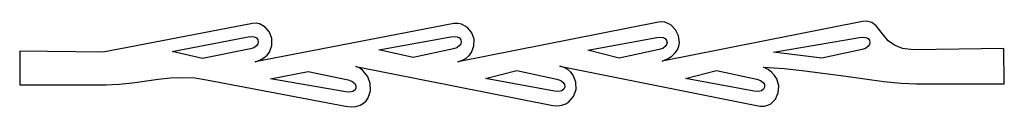
# Model space of a CAD drawing. Extents: x 51 to 249, y -196 to -179.
import ezdxf

# ---------------------------------------------------------------- set-up
doc = ezdxf.new("R2010")
doc.units = 0

msp = doc.modelspace()

# ---------------------------------------------------------------- linework, layer by layer
at = {"layer": 'Layer 1', "color": 4}
for p, q in [((97.989881, -179.43592), (67.977312, -185.221475)), ((98.699772, -179.406495), (97.989881, -179.43592)), ((138.356478, -179.43592), (98.466131, -187.152934)), ((99.363771, -179.530342), (98.699772, -179.406495)), ((100.515704, -180.164959), (99.363771, -179.530342)), ((139.178065, -179.440559), (138.356478, -179.43592)), ((138.356478, -179.43592), (138.356478, -179.43592)), ((139.921165, -179.592272), (139.178065, -179.440559)), ((179.487463, -179.165367), (139.219333, -187.13672)), ((141.151442, -180.265333), (139.921165, -179.592272)), ((180.132872, -179.098512), (179.487463, -179.165367)), ((180.76812, -179.182324), (180.132872, -179.098512)), ((220.462602, -179.041895), (180.210658, -186.997034)), ((181.948245, -179.736389), (180.76812, -179.182324)), ((182.908067, -180.696435), (181.948245, -179.736389)), ((221.212255, -178.97134), (220.462602, -179.041895)), ((222.32427, -179.229179), (221.212255, -178.97134)), ((223.183855, -179.882222), (222.32427, -179.229179)), ((224.693626, -181.845651), (223.183855, -179.882222)), ((101.368892, -181.193989), (100.515704, -180.164959)), ((101.846549, -182.471649), (101.368892, -181.193989)), ((142.006397, -181.311925), (141.151442, -180.265333)), ((142.445114, -182.588874), (142.006397, -181.311925)), ((183.527816, -181.931339), (182.908067, -180.696435)), ((225.617757, -182.8919), (224.693626, -181.845651)), ((81.867937, -185.071545), (97.072659, -182.090573)), ((97.072659, -182.090573), (97.707659, -182.020017)), ((97.707659, -182.020017), (98.327514, -182.107979)), ((97.707659, -182.020017), (97.707659, -182.020017)), ((98.327514, -182.107979), (98.77558, -182.347885)), ((99.035705, -183.542735), (98.74328, -183.953884)), ((98.77558, -182.347885), (99.046522, -182.696083)), ((99.135008, -183.108917), (99.035705, -183.542735)), ((99.046522, -182.696083), (99.135008, -183.108917)), ((101.368123, -185.189727), (101.871889, -183.852156)), ((101.871889, -183.852156), (101.846549, -182.471649)), ((123.345784, -184.754045), (137.809673, -182.090573)), ((137.809673, -182.090573), (138.453492, -182.020017)), ((138.453492, -182.020017), (139.072969, -182.107979)), ((138.453492, -182.020017), (138.453492, -182.020017)), ((139.072969, -182.107979), (139.520035, -182.347885)), ((139.77551, -183.542735), (139.481671, -183.953884)), ((139.520035, -182.347885), (139.789565, -182.696083)), ((139.876432, -183.108917), (139.77551, -183.542735)), ((139.789565, -182.696083), (139.876432, -183.108917)), ((142.426681, -183.953004), (142.445114, -182.588874)), ((165.305796, -184.792173), (179.143505, -182.225715)), ((179.143505, -182.225715), (179.778505, -182.155159)), ((179.778505, -182.155159), (180.39836, -182.243121)), ((179.778505, -182.155159), (179.778505, -182.155159)), ((180.39836, -182.243121), (180.846426, -182.483028)), ((181.106551, -183.677877), (180.814125, -184.089026)), ((180.846426, -182.483028), (181.117368, -182.831225)), ((181.205854, -183.244059), (181.106551, -183.677877)), ((181.117368, -182.831225), (181.205854, -183.244059)), ((183.687721, -183.309975), (183.527816, -181.931339)), ((183.557803, -184.012217), (183.687721, -183.309975)), ((202.55031, -185.206687), (219.86288, -182.225715)), ((219.86288, -182.225715), (220.49788, -182.155159)), ((220.49788, -182.155159), (221.117735, -182.243121)), ((220.49788, -182.155159), (220.49788, -182.155159)), ((221.117735, -182.243121), (221.565801, -182.483028)), ((221.825926, -183.677877), (221.5335, -184.089026)), ((221.565801, -182.483028), (221.836743, -182.831225)), ((221.925229, -183.244059), (221.825926, -183.677877)), ((221.836743, -182.831225), (221.925229, -183.244059)), ((226.837347, -183.805083), (225.617757, -182.8919)), ((228.48937, -184.453132), (226.837347, -183.805083)), ((67.977312, -185.221475), (51.220367, -184.98335)), ((51.220367, -184.98335), (51.220367, -191.730225)), ((87.935714, -186.447378), (81.867937, -185.071545)), ((97.557728, -184.533559), (87.935714, -186.447378)), ((98.252398, -184.29871), (97.557728, -184.533559)), ((98.74328, -183.953884), (98.252398, -184.29871)), ((100.258466, -186.338581), (100.89383, -185.796855)), ((100.89383, -185.796855), (101.368123, -185.189727)), ((130.251409, -186.235711), (123.345784, -184.754045)), ((138.294742, -184.533559), (130.251409, -186.235711)), ((138.989791, -184.29871), (138.294742, -184.533559)), ((139.481671, -183.953884), (138.989791, -184.29871)), ((141.452373, -185.849465), (141.910182, -185.261138)), ((141.910182, -185.261138), (142.426681, -183.953004)), ((171.585241, -186.370854), (165.305796, -184.792173)), ((179.628574, -184.668701), (171.585241, -186.370854)), ((180.323244, -184.433852), (179.628574, -184.668701)), ((180.814125, -184.089026), (180.323244, -184.433852)), ((182.148913, -185.973948), (182.80337, -185.360593)), ((182.80337, -185.360593), (183.26801, -184.70122)), ((183.26801, -184.70122), (183.557803, -184.012217)), ((212.304616, -186.370854), (202.55031, -185.206687)), ((220.347949, -184.668701), (212.304616, -186.370854)), ((221.042619, -184.433852), (220.347949, -184.668701)), ((221.5335, -184.089026), (221.042619, -184.433852)), ((230.710796, -184.703979), (228.48937, -184.453132)), ((248.790643, -184.465854), (230.710796, -184.703979)), ((248.914144, -191.574326), (248.790643, -184.465854)), ((98.466131, -187.152934), (99.452433, -186.796681)), ((99.452433, -186.796681), (100.258466, -186.338581)), ((139.219333, -187.13672), (140.112062, -186.805153)), ((140.112062, -186.805153), (140.854704, -186.370102)), ((140.854704, -186.370102), (141.452373, -185.849465)), ((180.210658, -186.997034), (181.289666, -186.524891)), ((181.289666, -186.524891), (182.148913, -185.973948)), ((101.588214, -190.521961), (109.128839, -189.049114)), ((109.128839, -189.049114), (117.172173, -190.751267)), ((119.439167, -188.370862), (118.696486, -188.06717)), ((118.696486, -188.06717), (158.276699, -195.913492)), ((120.080745, -188.807753), (119.439167, -188.370862)), ((121.047894, -189.98941), (120.080745, -188.807753)), ((144.77413, -190.471895), (151.044755, -188.893215)), ((151.044755, -188.893215), (159.096908, -190.595367)), ((160.55502, -188.291129), (159.661352, -188.02009)), ((159.661352, -188.02009), (199.137185, -195.913492)), ((161.303778, -188.696074), (160.55502, -188.291129)), ((161.910672, -189.212581), (161.303778, -188.696074)), ((162.378749, -189.818307), (161.910672, -189.212581)), ((184.884963, -190.471895), (191.155588, -188.893215)), ((191.155588, -188.893215), (199.207741, -190.595367)), ((201.479356, -188.688364), (200.583574, -188.205298)), ((200.583574, -188.205298), (204.698475, -188.493378)), ((202.210621, -189.253657), (201.479356, -188.688364)), ((202.784447, -189.883518), (202.210621, -189.253657)), ((204.698475, -188.493378), (208.860802, -188.933156)), ((208.860802, -188.933156), (217.076293, -190.040441)), ((51.220367, -191.730225), (68.577034, -191.730225)), ((68.577034, -191.730225), (71.222685, -191.601105)), ((71.222685, -191.601105), (73.849321, -191.326954)), ((73.849321, -191.326954), (79.00935, -190.638738)), ((79.00935, -190.638738), (81.52464, -190.372263)), ((81.52464, -190.372263), (83.984713, -190.255935)), ((83.984713, -190.255935), (86.380519, -190.363552)), ((86.380519, -190.363552), (88.703006, -190.768906)), ((88.703006, -190.768906), (116.669464, -196.069392)), ((116.687103, -193.194253), (101.588214, -190.521961)), ((117.172173, -190.751267), (117.927176, -191.017519)), ((117.927176, -191.017519), (118.435031, -191.41233)), ((118.435031, -191.41233), (118.702792, -191.877008)), ((121.572539, -191.428703), (121.047894, -189.98941)), ((121.629287, -192.942195), (121.572539, -191.428703)), ((158.603019, -193.038354), (144.77413, -190.471895)), ((159.096908, -190.595367), (159.851532, -190.86162)), ((159.851532, -190.86162), (160.358388, -191.25643)), ((160.358388, -191.25643), (160.624736, -191.721109)), ((160.624736, -191.721109), (160.657839, -192.196964)), ((162.910634, -191.208049), (162.378749, -189.818307)), ((162.923802, -192.68656), (162.910634, -191.208049)), ((198.713852, -193.038354), (184.884963, -190.471895)), ((199.207741, -190.595367), (199.962365, -190.86162)), ((199.962365, -190.86162), (200.469221, -191.25643)), ((200.469221, -191.25643), (200.735569, -191.721109)), ((200.735569, -191.721109), (200.768672, -192.196964)), ((203.20791, -190.560292), (202.784447, -189.883518)), ((203.632055, -191.983945), (203.20791, -190.560292)), ((217.076293, -190.040441), (224.727161, -191.072411)), ((224.727161, -191.072411), (228.183709, -191.418047)), ((228.183709, -191.418047), (231.310519, -191.574326)), ((231.310519, -191.574326), (248.914144, -191.574326)), ((117.513991, -193.260591), (116.687103, -193.194253)), ((118.136059, -193.103345), (117.513991, -193.260591)), ((118.546251, -192.781206), (118.136059, -193.103345)), ((118.737514, -192.352864), (118.546251, -192.781206)), ((118.702792, -191.877008), (118.737514, -192.352864)), ((121.192747, -194.346448), (121.629287, -192.942195)), ((159.430286, -193.104692), (158.603019, -193.038354)), ((160.053352, -192.947446), (159.430286, -193.104692)), ((160.464957, -192.625307), (160.053352, -192.947446)), ((160.657839, -192.196964), (160.464957, -192.625307)), ((162.442624, -194.0751), (162.923802, -192.68656)), ((199.541119, -193.104692), (198.713852, -193.038354)), ((200.164185, -192.947446), (199.541119, -193.104692)), ((200.57579, -192.625307), (200.164185, -192.947446)), ((200.768672, -192.196964), (200.57579, -192.625307)), ((202.987379, -194.617279), (203.539672, -193.38336)), ((203.539672, -193.38336), (203.632055, -191.983945)), ((119.557473, -195.846733), (120.237525, -195.458024)), ((120.237525, -195.458024), (120.781558, -194.950286)), ((120.781558, -194.950286), (121.192747, -194.346448)), ((160.094703, -195.867306), (160.847263, -195.59822)), ((160.847263, -195.59822), (161.491468, -195.194929)), ((161.491468, -195.194929), (162.442624, -194.0751)), ((201.420451, -195.848854), (202.031789, -195.544445)), ((202.031789, -195.544445), (202.987379, -194.617279)), ((116.669464, -196.069392), (117.776617, -196.175347)), ((117.776617, -196.175347), (118.738228, -196.093484)), ((118.738228, -196.093484), (119.557473, -195.846733)), ((158.276699, -195.913492), (159.236833, -195.979844)), ((159.236833, -195.979844), (160.094703, -195.867306)), ((199.137185, -195.913492), (199.966072, -196.051034)), ((199.966072, -196.051034), (200.729519, -196.023602)), ((200.729519, -196.023602), (201.420451, -195.848854))]:
    msp.add_line(p, q, dxfattribs=at)

doc.saveas('drawing.dxf')
